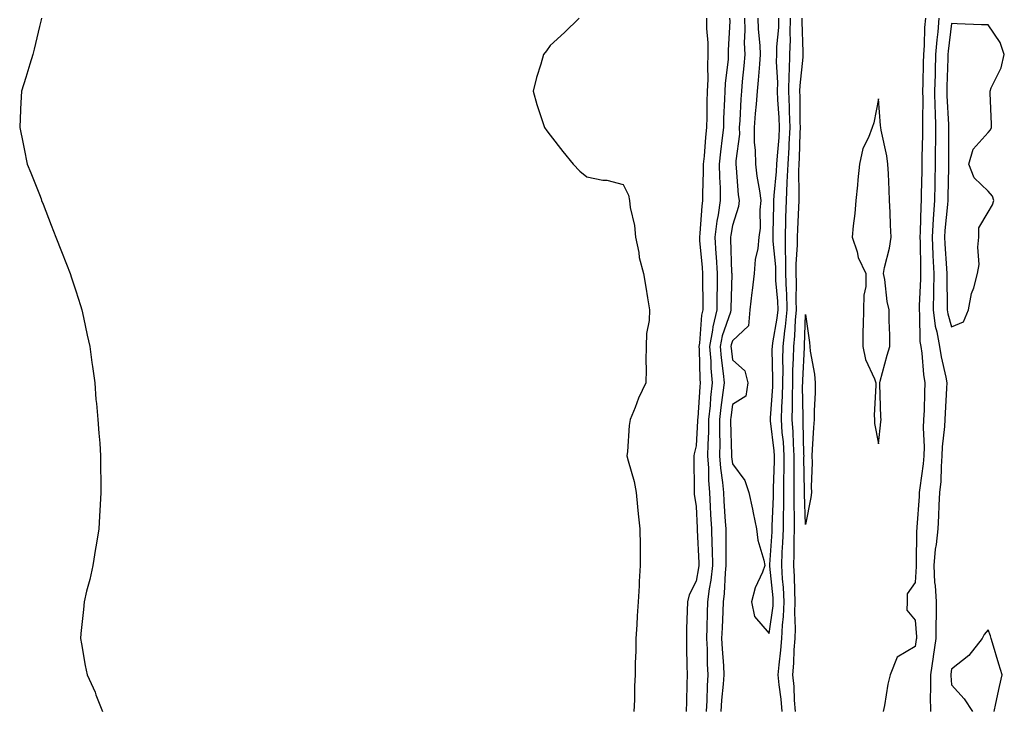
# Model space of a CAD drawing. Units: inches. Extents: x 915683 to 918323, y 7329578 to 7332218.
# Drawn here: x 917263 to 917533, y 7330282 to 7330471 of the extents above; entities that cross this region are included whole.
import ezdxf

# ---------------------------------------------------------------- set-up
doc = ezdxf.new("R2010")
doc.units = ezdxf.units.IN
doc.header["$MEASUREMENT"] = 0
doc.layers.add('Contour_91567329', color=7, linetype='Continuous', true_color=0x5f4639)

msp = doc.modelspace()

# ---------------------------------------------------------------- linework, layer by layer
at = {"layer": 'Contour_91567329'}
for points in [[(917268.6, 7330471.92, 3314), (917268.49, 7330471.48, 3314), (917268.05, 7330469.63, 3314), (917266.58, 7330463.39, 3314), (917266.22, 7330461.92, 3314), (917265.41, 7330459.28, 3314), (917264.32, 7330455.65, 3314), (917263.13, 7330451.92, 3314), (917262.89, 7330447.08, 3314), (917262.87, 7330446.74, 3314), (917262.65, 7330441.92, 3314), (917263.58, 7330437.45, 3314), (917263.84, 7330436.13, 3314), (917264.71, 7330431.92, 3314), (917265.67, 7330429.54, 3314), (917268.05, 7330423.58, 3314), (917268.5, 7330422.37, 3314), (917268.66, 7330421.92, 3314), (917269.05, 7330420.92, 3314), (917271.3, 7330415.17, 3314), (917272.56, 7330411.92, 3314), (917274.1, 7330407.97, 3314), (917275.45, 7330404.52, 3314), (917276.46, 7330401.92, 3314), (917276.86, 7330400.73, 3314), (917278.05, 7330397.15, 3314), (917279.3, 7330393.17, 3314), (917279.67, 7330391.92, 3314), (917280.12, 7330389.85, 3314), (917281.15, 7330385.02, 3314), (917281.83, 7330381.92, 3314), (917282.45, 7330377.52, 3314), (917282.58, 7330376.45, 3314), (917283.2, 7330371.92, 3314), (917283.55, 7330367.42, 3314), (917283.71, 7330366.26, 3314), (917284.11, 7330361.92, 3314), (917284.31, 7330358.18, 3314), (917284.59, 7330355.38, 3314), (917284.8, 7330351.92, 3314), (917284.79, 7330348.66, 3314), (917284.92, 7330345.05, 3314), (917284.92, 7330341.92, 3314), (917284.69, 7330338.56, 3314), (917284.55, 7330335.42, 3314), (917284.3, 7330331.92, 3314), (917283.59, 7330327.46, 3314), (917283.46, 7330326.51, 3314), (917282.68, 7330321.92, 3314), (917281.9, 7330318.07, 3314), (917281, 7330314.87, 3314), (917280.28, 7330311.92, 3314), (917280.14, 7330309.83, 3314), (917279.41, 7330303.28, 3314), (917279.29, 7330301.92, 3314), (917279.55, 7330300.42, 3314), (917280.64, 7330294.51, 3314), (917281.1, 7330291.92, 3314), (917283.29, 7330287.16, 3314), (917283.56, 7330286.41, 3314), (917285.34, 7330281.92, 3314)], [(917416.02, 7330471.92, 3315), (917412, 7330467.97, 3315), (917408.05, 7330464.39, 3315), (917406.99, 7330462.98, 3315), (917406.17, 7330461.92, 3315), (917405.45, 7330459.32, 3315), (917404.32, 7330455.65, 3315), (917403.37, 7330451.92, 3315), (917404.41, 7330448.28, 3315), (917405.8, 7330444.17, 3315), (917406.48, 7330441.92, 3315), (917407.12, 7330440.99, 3315), (917408.05, 7330439.83, 3315), (917411.52, 7330435.39, 3315), (917414.32, 7330431.92, 3315), (917416.13, 7330430, 3315), (917418.05, 7330428.4, 3315), (917422.44, 7330427.53, 3315), (917423.6, 7330427.47, 3315), (917428.05, 7330426.33, 3315), (917429.48, 7330423.35, 3315), (917429.76, 7330421.92, 3315), (917429.94, 7330420.03, 3315), (917431.19, 7330415.06, 3315), (917431.39, 7330411.92, 3315), (917432.3, 7330407.67, 3315), (917432.47, 7330406.34, 3315), (917433.63, 7330401.92, 3315), (917434.27, 7330398.14, 3315), (917434.73, 7330395.24, 3315), (917435.28, 7330391.92, 3315), (917435.13, 7330389, 3315), (917434.48, 7330385.49, 3315), (917434.35, 7330381.92, 3315), (917434.23, 7330378.1, 3315), (917434.38, 7330375.59, 3315), (917434.26, 7330371.92, 3315), (917432.22, 7330367.75, 3315), (917431.29, 7330365.16, 3315), (917429.94, 7330361.92, 3315), (917429.69, 7330360.28, 3315), (917429.24, 7330353.11, 3315), (917429.08, 7330351.92, 3315), (917429.39, 7330350.58, 3315), (917431.04, 7330344.91, 3315), (917431.62, 7330341.92, 3315), (917432.02, 7330337.95, 3315), (917432.19, 7330336.06, 3315), (917432.61, 7330331.92, 3315), (917432.7, 7330327.27, 3315), (917432.67, 7330326.54, 3315), (917432.75, 7330321.92, 3315), (917432.47, 7330317.5, 3315), (917432.43, 7330316.3, 3315), (917432.18, 7330311.92, 3315), (917431.9, 7330308.07, 3315), (917431.8, 7330305.67, 3315), (917431.55, 7330301.92, 3315), (917431.56, 7330298.41, 3315), (917431.31, 7330295.18, 3315), (917431.33, 7330291.92, 3315), (917431.17, 7330288.8, 3315), (917431.16, 7330285.03, 3315), (917431.01, 7330281.92, 3315)], [(917450.85, 7330471.92, 3316), (917450.91, 7330469.06, 3316), (917451.24, 7330465.11, 3316), (917451.29, 7330461.92, 3316), (917451.14, 7330458.83, 3316), (917451.22, 7330455.09, 3316), (917451.08, 7330451.92, 3316), (917451, 7330448.97, 3316), (917450.99, 7330444.86, 3316), (917450.92, 7330441.92, 3316), (917450.64, 7330439.33, 3316), (917450.21, 7330434.08, 3316), (917449.99, 7330431.92, 3316), (917450.01, 7330429.96, 3316), (917449.78, 7330423.65, 3316), (917449.8, 7330421.92, 3316), (917449.58, 7330420.39, 3316), (917449.08, 7330412.95, 3316), (917448.95, 7330411.92, 3316), (917449.01, 7330410.96, 3316), (917449.68, 7330403.55, 3316), (917449.77, 7330401.92, 3316), (917449.76, 7330400.21, 3316), (917449.87, 7330393.74, 3316), (917449.87, 7330391.92, 3316), (917449.51, 7330390.46, 3316), (917448.98, 7330382.85, 3316), (917448.81, 7330381.92, 3316), (917448.87, 7330381.1, 3316), (917449.1, 7330372.97, 3316), (917449.19, 7330371.92, 3316), (917449.08, 7330370.89, 3316), (917448.51, 7330362.38, 3316), (917448.46, 7330361.92, 3316), (917448.46, 7330361.51, 3316), (917448.05, 7330354.68, 3316), (917447.51, 7330352.46, 3316), (917447.43, 7330351.92, 3316), (917447.44, 7330351.31, 3316), (917447.47, 7330342.5, 3316), (917447.49, 7330341.92, 3316), (917447.53, 7330341.4, 3316), (917448.05, 7330338.09, 3316), (917448.34, 7330332.21, 3316), (917448.36, 7330331.92, 3316), (917448.37, 7330331.6, 3316), (917448.78, 7330322.65, 3316), (917448.8, 7330321.92, 3316), (917448.73, 7330321.24, 3316), (917448.05, 7330317.59, 3316), (917446.11, 7330313.86, 3316), (917445.68, 7330311.92, 3316), (917445.61, 7330309.48, 3316), (917445.44, 7330304.53, 3316), (917445.36, 7330301.92, 3316), (917445.42, 7330299.29, 3316), (917445.52, 7330294.45, 3316), (917445.56, 7330291.92, 3316), (917445.51, 7330289.38, 3316), (917445.39, 7330284.58, 3316), (917445.34, 7330281.92, 3316)], [(917457.23, 7330471.92, 3317), (917457.24, 7330471.11, 3317), (917456.83, 7330463.14, 3317), (917456.84, 7330461.92, 3317), (917456.78, 7330460.65, 3317), (917455.99, 7330453.98, 3317), (917455.91, 7330451.92, 3317), (917455.85, 7330449.72, 3317), (917455.58, 7330444.39, 3317), (917455.52, 7330441.92, 3317), (917455.21, 7330439.08, 3317), (917454.72, 7330435.25, 3317), (917454.38, 7330431.92, 3317), (917454.43, 7330428.3, 3317), (917454.61, 7330425.36, 3317), (917454.65, 7330421.92, 3317), (917454.09, 7330417.96, 3317), (917453.74, 7330416.23, 3317), (917453.2, 7330411.92, 3317), (917453.48, 7330407.35, 3317), (917453.51, 7330406.46, 3317), (917453.78, 7330401.92, 3317), (917453.77, 7330397.64, 3317), (917453.73, 7330396.24, 3317), (917453.72, 7330391.92, 3317), (917452.62, 7330387.35, 3317), (917452.55, 7330386.42, 3317), (917451.73, 7330381.92, 3317), (917452.04, 7330377.93, 3317), (917452.09, 7330375.96, 3317), (917452.44, 7330371.92, 3317), (917452.01, 7330367.96, 3317), (917451.85, 7330365.72, 3317), (917451.46, 7330361.92, 3317), (917451.42, 7330358.55, 3317), (917451.21, 7330355.08, 3317), (917451.17, 7330351.92, 3317), (917451.41, 7330348.56, 3317), (917451.41, 7330345.28, 3317), (917451.7, 7330341.92, 3317), (917451.92, 7330338.05, 3317), (917452.02, 7330335.89, 3317), (917452.26, 7330331.92, 3317), (917452.35, 7330327.62, 3317), (917452.42, 7330326.29, 3317), (917452.51, 7330321.92, 3317), (917452.08, 7330317.89, 3317), (917451.63, 7330315.5, 3317), (917451.19, 7330311.92, 3317), (917451.09, 7330308.88, 3317), (917451.02, 7330304.89, 3317), (917450.93, 7330301.92, 3317), (917451.05, 7330298.92, 3317), (917451.09, 7330294.96, 3317), (917451.23, 7330291.92, 3317), (917451.03, 7330288.94, 3317), (917450.98, 7330284.85, 3317), (917450.8, 7330281.92, 3317)], [(917461.26, 7330471.92, 3318), (917461.38, 7330468.59, 3318), (917461.25, 7330465.12, 3318), (917461.38, 7330461.92, 3318), (917461.11, 7330458.86, 3318), (917460.69, 7330454.56, 3318), (917460.45, 7330451.92, 3318), (917460.28, 7330449.69, 3318), (917460.02, 7330443.89, 3318), (917459.87, 7330441.92, 3318), (917459.89, 7330440.08, 3318), (917458.93, 7330432.8, 3318), (917458.94, 7330431.92, 3318), (917459.06, 7330430.91, 3318), (917459.61, 7330423.48, 3318), (917459.82, 7330421.92, 3318), (917459.64, 7330420.33, 3318), (917458.05, 7330415.12, 3318), (917457.52, 7330412.45, 3318), (917457.45, 7330411.92, 3318), (917457.49, 7330411.36, 3318), (917457.78, 7330402.19, 3318), (917457.79, 7330401.92, 3318), (917457.79, 7330401.66, 3318), (917457.58, 7330392.39, 3318), (917457.57, 7330391.92, 3318), (917457.42, 7330391.29, 3318), (917455.17, 7330384.8, 3318), (917454.65, 7330381.92, 3318), (917454.9, 7330378.77, 3318), (917455.48, 7330374.49, 3318), (917455.7, 7330371.92, 3318), (917455.4, 7330369.27, 3318), (917454.8, 7330365.17, 3318), (917454.46, 7330361.92, 3318), (917454.41, 7330358.28, 3318), (917454.51, 7330355.46, 3318), (917454.45, 7330351.92, 3318), (917454.7, 7330348.57, 3318), (917455.3, 7330344.67, 3318), (917455.54, 7330341.92, 3318), (917455.67, 7330339.54, 3318), (917456.04, 7330333.93, 3318), (917456.16, 7330331.92, 3318), (917456.2, 7330330.07, 3318), (917456.17, 7330323.8, 3318), (917456.21, 7330321.92, 3318), (917456, 7330319.87, 3318), (917455.76, 7330314.21, 3318), (917455.47, 7330311.92, 3318), (917455.38, 7330309.25, 3318), (917455.14, 7330304.83, 3318), (917455.04, 7330301.92, 3318), (917455.17, 7330299.04, 3318), (917455.54, 7330294.43, 3318), (917455.65, 7330291.92, 3318), (917455.48, 7330289.35, 3318), (917454.96, 7330285.01, 3318), (917454.77, 7330281.92, 3318)], [(917464.95, 7330471.92, 3319), (917465.05, 7330468.92, 3319), (917465.53, 7330464.44, 3319), (917465.63, 7330461.92, 3319), (917465.39, 7330459.26, 3319), (917465.04, 7330454.93, 3319), (917464.76, 7330451.92, 3319), (917464.49, 7330448.36, 3319), (917464.22, 7330445.75, 3319), (917463.94, 7330441.92, 3319), (917463.96, 7330437.83, 3319), (917464.27, 7330435.7, 3319), (917464.3, 7330431.92, 3319), (917464.7, 7330428.57, 3319), (917465.4, 7330424.57, 3319), (917465.76, 7330421.92, 3319), (917465.46, 7330419.33, 3319), (917465.64, 7330414.33, 3319), (917465.26, 7330411.92, 3319), (917464.94, 7330408.81, 3319), (917464.25, 7330405.72, 3319), (917463.96, 7330401.92, 3319), (917463.39, 7330397.26, 3319), (917463.28, 7330396.69, 3319), (917462.78, 7330391.92, 3319), (917462.36, 7330387.61, 3319), (917458.05, 7330383.49, 3319), (917457.64, 7330382.33, 3319), (917457.57, 7330381.92, 3319), (917457.61, 7330381.48, 3319), (917458.05, 7330378.22, 3319), (917461.37, 7330375.24, 3319), (917462.26, 7330371.92, 3319), (917461.66, 7330368.31, 3319), (917458.05, 7330366.06, 3319), (917457.52, 7330362.45, 3319), (917457.46, 7330361.92, 3319), (917457.45, 7330361.32, 3319), (917457.74, 7330352.23, 3319), (917457.74, 7330351.92, 3319), (917457.76, 7330351.63, 3319), (917458.05, 7330349.76, 3319), (917461.35, 7330345.22, 3319), (917462.53, 7330341.92, 3319), (917463.47, 7330337.34, 3319), (917463.68, 7330336.29, 3319), (917464.56, 7330331.92, 3319), (917464.95, 7330328.82, 3319), (917466.64, 7330323.33, 3319), (917466.89, 7330321.92, 3319), (917466.23, 7330320.1, 3319), (917464.23, 7330315.74, 3319), (917463.21, 7330311.92, 3319), (917464, 7330307.87, 3319), (917468.05, 7330303.23, 3319), (917469.13, 7330310.84, 3319), (917469.18, 7330311.92, 3319), (917469.12, 7330312.99, 3319), (917468.28, 7330321.69, 3319), (917468.27, 7330321.92, 3319), (917468.27, 7330322.14, 3319), (917468.87, 7330331.1, 3319), (917468.89, 7330331.92, 3319), (917468.89, 7330332.76, 3319), (917469.25, 7330340.72, 3319), (917469.25, 7330341.92, 3319), (917469.26, 7330343.13, 3319), (917469.49, 7330350.48, 3319), (917469.5, 7330351.92, 3319), (917469.41, 7330353.28, 3319), (917468.46, 7330361.51, 3319), (917468.44, 7330361.92, 3319), (917468.45, 7330362.32, 3319), (917469.07, 7330370.9, 3319), (917469.09, 7330371.92, 3319), (917469.1, 7330372.97, 3319), (917468.91, 7330381.06, 3319), (917468.93, 7330381.92, 3319), (917469.05, 7330382.92, 3319), (917470.29, 7330389.68, 3319), (917470.52, 7330391.92, 3319), (917470.44, 7330394.31, 3319), (917469.93, 7330400.04, 3319), (917469.87, 7330401.92, 3319), (917469.85, 7330403.72, 3319), (917469.17, 7330410.8, 3319), (917469.16, 7330411.92, 3319), (917469.2, 7330413.07, 3319), (917469.34, 7330420.63, 3319), (917469.38, 7330421.92, 3319), (917469.44, 7330423.31, 3319), (917470.1, 7330429.87, 3319), (917470.18, 7330431.92, 3319), (917470.32, 7330434.19, 3319), (917470.78, 7330439.19, 3319), (917470.93, 7330441.92, 3319), (917470.83, 7330444.7, 3319), (917470.48, 7330449.49, 3319), (917470.38, 7330451.92, 3319), (917470.43, 7330454.3, 3319), (917470.08, 7330459.89, 3319), (917470.13, 7330461.92, 3319), (917470.18, 7330464.05, 3319), (917470.67, 7330469.3, 3319), (917470.74, 7330471.92, 3319)], [(917471.64, 7330281.92, 3318), (917471.37, 7330285.24, 3318), (917470.81, 7330289.16, 3318), (917470.55, 7330291.92, 3318), (917470.76, 7330294.63, 3318), (917471.27, 7330298.7, 3318), (917471.5, 7330301.92, 3318), (917471.69, 7330305.56, 3318), (917472.03, 7330307.94, 3318), (917472.2, 7330311.92, 3318), (917471.99, 7330315.86, 3318), (917471.76, 7330318.21, 3318), (917471.55, 7330321.92, 3318), (917471.67, 7330325.54, 3318), (917471.84, 7330328.13, 3318), (917471.97, 7330331.92, 3318), (917471.97, 7330335.84, 3318), (917472.06, 7330337.91, 3318), (917472.06, 7330341.92, 3318), (917472.11, 7330345.98, 3318), (917472.16, 7330347.81, 3318), (917472.21, 7330351.92, 3318), (917471.95, 7330355.82, 3318), (917471.67, 7330358.3, 3318), (917471.41, 7330361.92, 3318), (917471.51, 7330365.38, 3318), (917471.72, 7330368.25, 3318), (917471.81, 7330371.92, 3318), (917471.87, 7330375.74, 3318), (917471.81, 7330378.16, 3318), (917471.87, 7330381.92, 3318), (917472.37, 7330386.24, 3318), (917472.58, 7330387.39, 3318), (917473.04, 7330391.92, 3318), (917472.88, 7330396.75, 3318), (917472.85, 7330397.12, 3318), (917472.67, 7330401.92, 3318), (917472.64, 7330406.51, 3318), (917472.55, 7330407.42, 3318), (917472.51, 7330411.92, 3318), (917472.65, 7330416.52, 3318), (917472.66, 7330417.31, 3318), (917472.81, 7330421.92, 3318), (917473.03, 7330426.9, 3318), (917473.04, 7330426.93, 3318), (917473.23, 7330431.92, 3318), (917473.5, 7330436.47, 3318), (917473.53, 7330437.4, 3318), (917473.78, 7330441.92, 3318), (917473.62, 7330446.35, 3318), (917473.62, 7330447.49, 3318), (917473.45, 7330451.92, 3318), (917473.54, 7330456.43, 3318), (917473.66, 7330457.53, 3318), (917473.76, 7330461.92, 3318), (917473.88, 7330466.09, 3318), (917473.82, 7330467.69, 3318), (917473.93, 7330471.92, 3318)], [(917475.25, 7330281.92, 3317), (917475, 7330284.97, 3317), (917474.88, 7330288.75, 3317), (917474.58, 7330291.92, 3317), (917474.84, 7330295.13, 3317), (917474.93, 7330298.8, 3317), (917475.16, 7330301.92, 3317), (917475.3, 7330304.67, 3317), (917475.1, 7330308.97, 3317), (917475.22, 7330311.92, 3317), (917475.06, 7330314.91, 3317), (917475, 7330318.87, 3317), (917474.83, 7330321.92, 3317), (917474.93, 7330325.04, 3317), (917474.93, 7330328.8, 3317), (917475.03, 7330331.92, 3317), (917475.04, 7330334.93, 3317), (917474.88, 7330338.75, 3317), (917474.88, 7330341.92, 3317), (917474.92, 7330345.05, 3317), (917474.88, 7330348.75, 3317), (917474.91, 7330351.92, 3317), (917474.69, 7330355.28, 3317), (917474.63, 7330358.5, 3317), (917474.39, 7330361.92, 3317), (917474.49, 7330365.48, 3317), (917474.44, 7330368.31, 3317), (917474.54, 7330371.92, 3317), (917474.58, 7330375.39, 3317), (917474.75, 7330378.62, 3317), (917474.8, 7330381.92, 3317), (917475.14, 7330384.83, 3317), (917475.29, 7330389.16, 3317), (917475.56, 7330391.92, 3317), (917475.48, 7330394.49, 3317), (917475.57, 7330399.44, 3317), (917475.48, 7330401.92, 3317), (917475.46, 7330404.51, 3317), (917475.87, 7330409.74, 3317), (917475.85, 7330411.92, 3317), (917475.92, 7330414.05, 3317), (917476.18, 7330420.05, 3317), (917476.24, 7330421.92, 3317), (917476.32, 7330423.65, 3317), (917476.21, 7330430.08, 3317), (917476.28, 7330431.92, 3317), (917476.38, 7330433.59, 3317), (917476.55, 7330440.42, 3317), (917476.63, 7330441.92, 3317), (917476.58, 7330443.39, 3317), (917476.57, 7330450.44, 3317), (917476.51, 7330451.92, 3317), (917476.54, 7330453.43, 3317), (917477.39, 7330461.26, 3317), (917477.41, 7330461.92, 3317), (917477.42, 7330462.55, 3317), (917477.1, 7330470.97, 3317), (917477.12, 7330471.92, 3317)], [(917510.87, 7330471.92, 3317), (917510.66, 7330469.31, 3317), (917510.52, 7330464.39, 3317), (917510.34, 7330461.92, 3317), (917510.27, 7330459.7, 3317), (917510.16, 7330454.03, 3317), (917510.1, 7330451.92, 3317), (917510.14, 7330449.83, 3317), (917510.05, 7330443.92, 3317), (917510.1, 7330441.92, 3317), (917510.07, 7330439.9, 3317), (917509.92, 7330433.79, 3317), (917509.9, 7330431.92, 3317), (917509.87, 7330430.1, 3317), (917509.76, 7330423.63, 3317), (917509.73, 7330421.92, 3317), (917509.63, 7330420.34, 3317), (917509.48, 7330413.35, 3317), (917509.39, 7330411.92, 3317), (917509.44, 7330410.53, 3317), (917509.51, 7330403.38, 3317), (917509.56, 7330401.92, 3317), (917509.54, 7330400.43, 3317), (917509.16, 7330393.03, 3317), (917509.14, 7330391.92, 3317), (917509.3, 7330390.67, 3317), (917509.38, 7330383.25, 3317), (917509.62, 7330381.92, 3317), (917509.89, 7330380.08, 3317), (917510.35, 7330374.22, 3317), (917510.75, 7330371.92, 3317), (917510.64, 7330369.33, 3317), (917510.5, 7330364.37, 3317), (917510.4, 7330361.92, 3317), (917510.31, 7330359.66, 3317), (917510.51, 7330354.38, 3317), (917510.42, 7330351.92, 3317), (917510.24, 7330349.73, 3317), (917509.32, 7330343.19, 3317), (917509.2, 7330341.92, 3317), (917509.14, 7330340.83, 3317), (917508.56, 7330332.43, 3317), (917508.53, 7330331.92, 3317), (917508.48, 7330331.49, 3317), (917508.38, 7330322.25, 3317), (917508.35, 7330321.92, 3317), (917508.37, 7330321.6, 3317), (917508.05, 7330317.25, 3317), (917505.88, 7330314.09, 3317), (917505.87, 7330311.92, 3317), (917505.79, 7330309.66, 3317), (917508.05, 7330306.9, 3317), (917508.43, 7330302.3, 3317), (917508.43, 7330301.92, 3317), (917508.38, 7330301.59, 3317), (917508.05, 7330299.73, 3317), (917503.18, 7330296.79, 3317), (917501.21, 7330291.92, 3317), (917500.63, 7330289.34, 3317), (917499.65, 7330283.52, 3317), (917499.32, 7330281.92, 3317)], [(917514.56, 7330471.92, 3318), (917514.25, 7330468.12, 3318), (917513.99, 7330465.98, 3318), (917513.69, 7330461.92, 3318), (917513.57, 7330457.44, 3318), (917513.53, 7330456.44, 3318), (917513.41, 7330451.92, 3318), (917513.5, 7330447.37, 3318), (917513.57, 7330446.4, 3318), (917513.67, 7330441.92, 3318), (917513.61, 7330437.48, 3318), (917513.6, 7330436.37, 3318), (917513.54, 7330431.92, 3318), (917513.46, 7330427.34, 3318), (917513.45, 7330426.52, 3318), (917513.37, 7330421.92, 3318), (917513.05, 7330416.92, 3318), (917512.75, 7330411.92, 3318), (917512.95, 7330407.02, 3318), (917512.95, 7330406.82, 3318), (917513.16, 7330401.92, 3318), (917513.08, 7330396.95, 3318), (917513.08, 7330396.89, 3318), (917513, 7330391.92, 3318), (917513.59, 7330387.46, 3318), (917514.04, 7330385.93, 3318), (917514.75, 7330381.92, 3318), (917515.17, 7330379.04, 3318), (917516.45, 7330373.52, 3318), (917516.72, 7330371.92, 3318), (917516.66, 7330370.53, 3318), (917516.31, 7330363.66, 3318), (917516.24, 7330361.92, 3318), (917516.16, 7330360.03, 3318), (917515.52, 7330354.45, 3318), (917515.43, 7330351.92, 3318), (917515.2, 7330349.07, 3318), (917515.07, 7330344.9, 3318), (917514.79, 7330341.92, 3318), (917514.6, 7330338.47, 3318), (917514.49, 7330335.48, 3318), (917514.29, 7330331.92, 3318), (917513.81, 7330327.68, 3318), (917513.57, 7330326.4, 3318), (917513.15, 7330321.92, 3318), (917513.38, 7330317.25, 3318), (917513.53, 7330316.44, 3318), (917513.82, 7330311.92, 3318), (917513.85, 7330307.72, 3318), (917513.75, 7330306.22, 3318), (917513.78, 7330301.92, 3318), (917513.03, 7330296.94, 3318), (917513.02, 7330296.89, 3318), (917512.24, 7330291.92, 3318), (917512.29, 7330287.68, 3318), (917512.2, 7330286.07, 3318), (917512.25, 7330281.92, 3318)], [(917529.74, 7330281.92, 3319), (917530.21, 7330284.08, 3319), (917531.2, 7330288.77, 3319), (917531.89, 7330291.92, 3319), (917531.01, 7330294.88, 3319), (917529.29, 7330300.68, 3319), (917528.92, 7330301.92, 3319), (917528.74, 7330302.61, 3319), (917528.05, 7330304.3, 3319), (917527.02, 7330302.95, 3319), (917526.43, 7330301.92, 3319), (917522.77, 7330297.2, 3319), (917518.05, 7330293.51, 3319), (917517.86, 7330292.11, 3319), (917517.84, 7330291.92, 3319), (917517.84, 7330291.71, 3319), (917518.05, 7330289.23, 3319), (917521.51, 7330285.38, 3319), (917523.79, 7330281.92, 3319)]]:
    msp.add_polyline3d(points, dxfattribs=at)
for points in [[(917518.05, 7330387.26, 3319), (917521.33, 7330388.64, 3319), (917522.65, 7330391.92, 3319), (917523.55, 7330396.42, 3319), (917524.14, 7330398.01, 3319), (917525.18, 7330401.92, 3319), (917525.58, 7330404.39, 3319), (917525.25, 7330409.12, 3319), (917525.55, 7330411.92, 3319), (917525.54, 7330414.43, 3319), (917528.05, 7330418.7, 3319), (917529.24, 7330420.73, 3319), (917529.64, 7330421.92, 3319), (917529.25, 7330423.12, 3319), (917528.05, 7330424.46, 3319), (917524.28, 7330428.15, 3319), (917522.76, 7330431.92, 3319), (917523.95, 7330436.02, 3319), (917528.05, 7330440.57, 3319), (917528.69, 7330441.28, 3319), (917528.98, 7330441.92, 3319), (917528.96, 7330442.83, 3319), (917528.62, 7330451.35, 3319), (917528.62, 7330451.92, 3319), (917528.93, 7330452.8, 3319), (917531.69, 7330458.28, 3319), (917532.51, 7330461.92, 3319), (917531.41, 7330465.28, 3319), (917528.05, 7330470.09, 3319), (917526.24, 7330470.11, 3319), (917519.58, 7330470.39, 3319), (917518.05, 7330470.41, 3319), (917517.12, 7330462.85, 3319), (917517.05, 7330461.92, 3319), (917517.02, 7330460.89, 3319), (917516.75, 7330453.22, 3319), (917516.71, 7330451.92, 3319), (917516.74, 7330450.61, 3319), (917517.23, 7330442.74, 3319), (917517.25, 7330441.92, 3319), (917517.24, 7330441.11, 3319), (917517.2, 7330432.77, 3319), (917517.19, 7330431.92, 3319), (917517.17, 7330431.04, 3319), (917517.03, 7330422.94, 3319), (917517.01, 7330421.92, 3319), (917516.94, 7330420.81, 3319), (917516.22, 7330413.75, 3319), (917516.12, 7330411.92, 3319), (917516.19, 7330410.06, 3319), (917516.69, 7330403.28, 3319), (917516.75, 7330401.92, 3319), (917516.73, 7330400.6, 3319), (917516.87, 7330393.1, 3319), (917516.85, 7330391.92, 3319), (917517, 7330390.87, 3319)], [(917498.05, 7330355.27, 3317), (917498.66, 7330361.31, 3317), (917498.74, 7330361.92, 3317), (917498.69, 7330362.56, 3317), (917498.42, 7330371.55, 3317), (917498.39, 7330371.92, 3317), (917498.52, 7330372.39, 3317), (917500.44, 7330379.53, 3317), (917501.16, 7330381.92, 3317), (917501.17, 7330385.04, 3317), (917500.97, 7330389, 3317), (917500.98, 7330391.92, 3317), (917500.42, 7330394.29, 3317), (917499.73, 7330400.24, 3317), (917499.41, 7330401.92, 3317), (917499.69, 7330403.56, 3317), (917501.08, 7330408.89, 3317), (917501.49, 7330411.92, 3317), (917501.3, 7330415.17, 3317), (917501.26, 7330418.71, 3317), (917501.08, 7330421.92, 3317), (917500.94, 7330424.81, 3317), (917500.76, 7330429.21, 3317), (917500.63, 7330431.92, 3317), (917500.29, 7330434.16, 3317), (917498.76, 7330441.21, 3317), (917498.64, 7330441.92, 3317), (917498.6, 7330442.47, 3317), (917498.05, 7330449.81, 3317), (917496.78, 7330443.19, 3317), (917496.33, 7330441.92, 3317), (917495.33, 7330439.2, 3317), (917493.77, 7330436.2, 3317), (917492.8, 7330431.92, 3317), (917492.4, 7330427.57, 3317), (917492.24, 7330426.11, 3317), (917491.85, 7330421.92, 3317), (917491.58, 7330418.39, 3317), (917491.08, 7330414.95, 3317), (917490.81, 7330411.92, 3317), (917492.15, 7330407.82, 3317), (917492.43, 7330406.3, 3317), (917494.59, 7330401.92, 3317), (917494.51, 7330398.38, 3317), (917493.99, 7330395.98, 3317), (917493.93, 7330391.92, 3317), (917493.87, 7330387.74, 3317), (917493.76, 7330386.21, 3317), (917493.7, 7330381.92, 3317), (917494.46, 7330378.33, 3317), (917496.91, 7330373.06, 3317), (917497.28, 7330371.92, 3317), (917497.32, 7330371.19, 3317), (917496.83, 7330363.14, 3317), (917496.9, 7330361.92, 3317), (917496.92, 7330360.79, 3317)], [(917478.05, 7330333.15, 3316), (917477.7, 7330341.57, 3316), (917477.7, 7330341.92, 3316), (917477.7, 7330342.27, 3316), (917477.6, 7330351.47, 3316), (917477.61, 7330351.92, 3316), (917477.58, 7330352.39, 3316), (917477.41, 7330361.28, 3316), (917477.36, 7330361.92, 3316), (917477.38, 7330362.59, 3316), (917477.24, 7330371.11, 3316), (917477.26, 7330371.92, 3316), (917477.27, 7330372.7, 3316), (917477.74, 7330381.61, 3316), (917477.74, 7330381.92, 3316), (917477.77, 7330382.2, 3316), (917478.05, 7330390.68, 3316), (917479.11, 7330382.98, 3316), (917479.19, 7330381.92, 3316), (917479.32, 7330380.65, 3316), (917480.47, 7330374.34, 3316), (917480.69, 7330371.92, 3316), (917480.67, 7330369.3, 3316), (917480.38, 7330364.25, 3316), (917480.36, 7330361.92, 3316), (917480.25, 7330359.72, 3316), (917479.84, 7330353.71, 3316), (917479.74, 7330351.92, 3316), (917479.87, 7330350.1, 3316), (917479.56, 7330343.43, 3316), (917479.69, 7330341.92, 3316), (917479.47, 7330340.5, 3316)]]:
    msp.add_polyline3d(points, close=True, dxfattribs=at)

doc.saveas('drawing.dxf')
